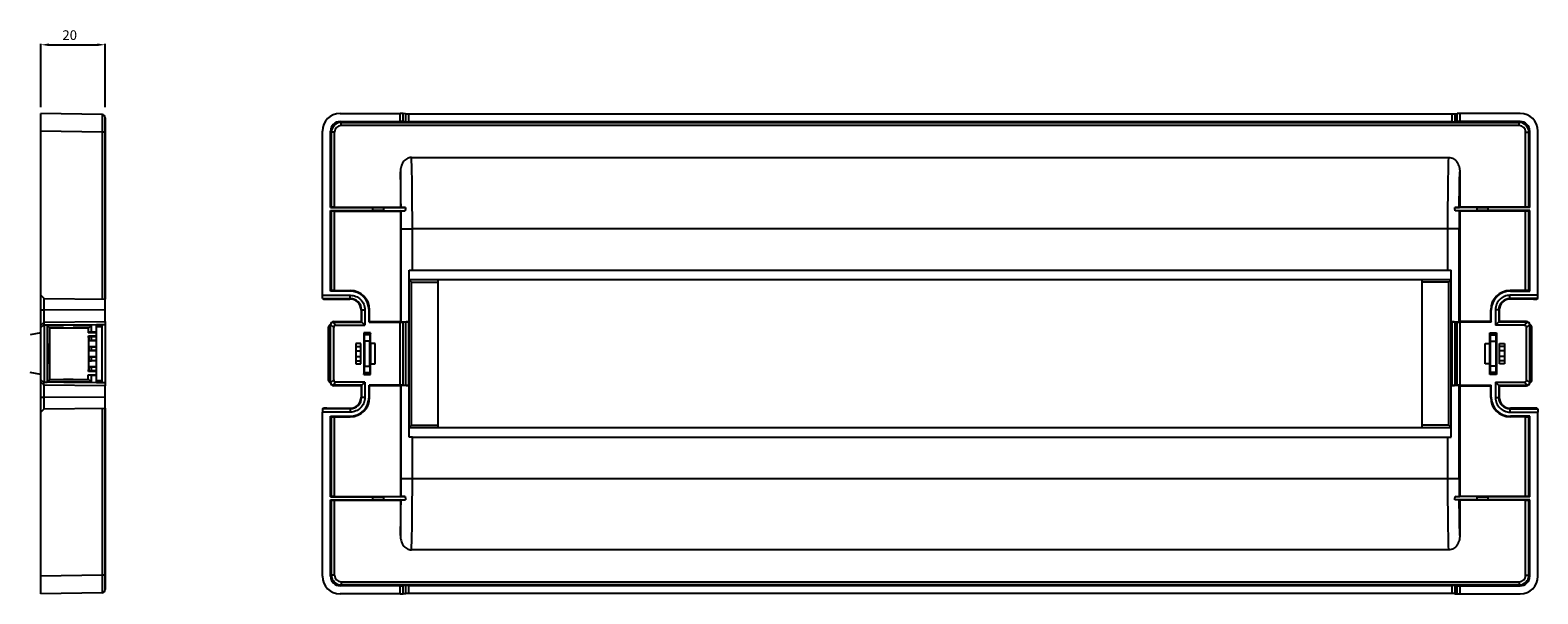
# Model space of a CAD drawing. Extents: x 47 to 988, y 125 to 372.
# Drawn here: x 519 to 988, y 142 to 318 of the extents above; entities that cross this region are included whole.
import ezdxf

# ---------------------------------------------------------------- set-up
doc = ezdxf.new("R2010")
doc.units = 0
doc.header["$MEASUREMENT"] = 0
doc.layers.get('DEFPOINTS').update_dxf_attribs({"linetype": 'CONTINUOUS'})
doc.layers.add('CONT', color=1, linetype='CONTINUOUS')
doc.layers.add('QUOTE', color=2, linetype='CONTINUOUS')
doc.styles.add('SIMPLEX', font='SIMPLEX')
doc.styles.get("Standard").update_dxf_attribs({"font": 'txt', "width": 0.8})
doc.dimstyles.get("Standard").update_dxf_attribs({"dimtxt": 0.15625, "dimasz": 0.1875, "dimexe": 0.18, "dimexo": 0.0625, "dimgap": 0.09, "dimtad": 0, "dimtih": 1, "dimtoh": 1, "dimzin": 4, "dimdsep": 46, "dimtxsty": 'Standard', "dimcen": 0.09, "dimadec": 0, "dimazin": 0, "dimtp": 0.01, "dimtm": 0.01, "dimtfac": 1, "dimtofl": 0, "dimtmove": 0, "dimatfit": 3, "dimfxl": 0, "dimtolj": 1, "dimtzin": 4, "dimarcsym": 0})

# ---------------------------------------------------------------- blocks, each defined once
blk = doc.blocks.new('*D1')
at = {"layer": 'DEFPOINTS', "color": 0}
for p in [(542.28, 313.2), (522.28, 293.48), (542.28, 293.48)]:
    blk.add_point(p, dxfattribs=at)
at = {"layer": 'QUOTE', "color": 2, "lineweight": -2}
for p, q in [((522.28, 293.77), (522.28, 313.45)), ((524.78, 313.2), (539.78, 313.2)), ((542.28, 293.77), (542.28, 313.45))]:
    blk.add_line(p, q, dxfattribs=at)
at = {"layer": 'QUOTE', "color": 2}
for points in [[(524.78, 313.61), (524.78, 312.78), (522.28, 313.2)], [(539.78, 313.61), (539.78, 312.78), (542.28, 313.2)]]:
    blk.add_solid(points, dxfattribs=at)
at = {"layer": 'QUOTE', "color": 1, "insert": (531.23, 317.7), "char_height": 3, "attachment_point": 2, "style": 'SIMPLEX'}
blk.add_mtext('\\A1;20', dxfattribs=at)

msp = doc.modelspace()

# ---------------------------------------------------------------- linework, layer by layer
at = {"layer": 'CONT', "linetype": 'Continuous'}
for p, q in [((522.28, 286.31), (522.28, 291.81)), ((541.29, 291.48), (522.28, 291.81)), ((615.33, 291.81), (633.99, 291.81)), ((633.99, 289.31), (633.99, 291.81)), ((634.95, 289.29), (634.95, 291.79)), ((635.63, 291.75), (634.95, 291.79)), ((635.63, 291.75), (635.63, 289.25)), ((636.6, 291.74), (636.6, 289.24)), ((636.6, 291.74), (961.06, 291.74)), ((961.06, 291.74), (961.06, 289.24)), ((962.03, 291.75), (962.7, 291.79)), ((962.03, 291.75), (962.03, 289.25)), ((962.7, 289.29), (962.7, 291.79)), ((982.33, 291.81), (963.67, 291.81)), ((963.67, 289.31), (963.67, 291.81)), ((522.28, 147.81), (522.28, 286.31)), ((541.29, 285.98), (522.28, 286.31)), ((542.28, 290.48), (542.28, 285.98)), ((542.28, 227.06), (542.28, 290.48)), ((609.83, 235.23), (609.83, 286.31)), ((612.33, 262.5), (612.33, 286.31)), ((612.62, 286.02), (612.33, 286.31)), ((615.62, 289.02), (615.33, 289.31)), ((615.33, 289.31), (633.99, 289.31)), ((615.62, 288.02), (615.62, 289.02)), ((615.62, 289.02), (982.04, 289.02)), ((982.04, 288.02), (615.62, 288.02)), ((635.63, 289.25), (634.95, 289.29)), ((961.06, 289.24), (636.6, 289.24)), ((962.03, 289.25), (962.7, 289.29)), ((982.33, 289.31), (963.67, 289.31)), ((982.04, 289.02), (982.33, 289.31)), ((982.04, 288.02), (982.04, 289.02)), ((985.04, 286.02), (985.33, 286.31)), ((985.33, 262.5), (985.33, 286.31)), ((987.83, 235.23), (987.83, 286.31)), ((541.29, 285.98), (541.29, 234.07)), ((542.28, 285.98), (541.29, 285.98)), ((542.28, 285.98), (542.28, 234.06)), ((612.62, 262.65), (612.62, 286.02)), ((613.62, 286.02), (612.62, 286.02)), ((613.62, 262.66), (613.62, 286.02)), ((984.04, 286.02), (985.04, 286.02)), ((984.04, 262.66), (984.04, 286.02)), ((985.04, 262.65), (985.04, 286.02)), ((637.54, 278.12), (960.11, 278.12)), ((634.1, 273.69), (634.1, 262.66)), ((963.56, 273.69), (963.56, 262.66)), ((612.33, 262.5), (612.62, 262.65)), ((613.62, 262.66), (634.1, 262.66)), ((634.28, 262.6), (634.1, 262.66)), ((963.38, 262.6), (963.56, 262.66)), ((984.04, 262.66), (963.56, 262.66)), ((985.33, 262.5), (985.04, 262.65)), ((612.33, 262.5), (625.37, 262.5)), ((612.33, 236.56), (612.33, 261.61)), ((612.33, 261.61), (612.62, 261.47)), ((612.33, 261.61), (625.37, 261.61)), ((612.62, 236.7), (612.62, 261.47)), ((613.62, 236.71), (613.62, 261.46)), ((613.62, 261.46), (634.1, 261.46)), ((625.37, 262.5), (625.37, 261.61)), ((628.77, 262.52), (635.69, 262.57)), ((628.77, 262.52), (628.77, 261.6)), ((628.77, 261.6), (635.55, 261.54)), ((634.29, 261.52), (634.1, 261.46)), ((634.1, 261.46), (634.1, 227.04)), ((968.89, 262.52), (961.97, 262.57)), ((968.89, 261.6), (962.11, 261.54)), ((963.37, 261.52), (963.56, 261.46)), ((984.04, 261.46), (963.56, 261.46)), ((963.56, 261.46), (963.56, 227.04)), ((968.89, 262.52), (968.89, 261.6)), ((985.33, 262.5), (972.29, 262.5)), ((972.29, 262.5), (972.29, 261.61)), ((985.33, 261.61), (972.29, 261.61)), ((984.04, 236.71), (984.04, 261.46)), ((985.33, 261.61), (985.04, 261.47)), ((985.04, 236.7), (985.04, 261.47)), ((985.33, 236.56), (985.33, 261.61)), ((634.3, 226.97), (634.3, 255.9)), ((634.3, 255.9), (637.8, 255.9)), ((637.8, 243.06), (637.8, 255.9)), ((963.35, 255.9), (637.8, 255.9)), ((959.85, 243.06), (959.85, 255.9)), ((963.35, 226.97), (963.35, 255.9)), ((636.83, 226.94), (636.83, 243.06)), ((636.83, 243.06), (637.8, 243.06)), ((636.83, 240.06), (637.53, 239.36)), ((960.83, 240.06), (636.83, 240.06)), ((637.53, 194.76), (637.53, 239.36)), ((637.53, 239.36), (645.83, 239.36)), ((637.8, 243.06), (960.83, 243.06)), ((645.83, 194.06), (645.83, 240.06)), ((951.83, 194.06), (951.83, 240.06)), ((960.13, 239.36), (951.83, 239.36)), ((960.83, 240.06), (960.13, 239.36)), ((960.13, 194.76), (960.13, 239.36)), ((960.83, 226.94), (960.83, 243.06)), ((523.28, 234.22), (522.28, 235.23)), ((609.85, 234.22), (609.83, 235.23)), ((609.83, 235.23), (618.49, 235.23)), ((612.33, 236.56), (612.62, 236.7)), ((618.33, 236.56), (612.33, 236.56)), ((613.62, 236.71), (618.48, 236.71)), ((618.33, 236.56), (618.48, 236.71)), ((618.49, 234.22), (618.49, 235.23)), ((987.83, 235.23), (979.16, 235.23)), ((979.16, 234.22), (979.16, 235.23)), ((984.04, 236.71), (979.18, 236.71)), ((979.33, 236.56), (979.18, 236.71)), ((979.33, 236.56), (985.33, 236.56)), ((985.33, 236.56), (985.04, 236.7)), ((987.81, 234.22), (987.83, 235.23)), ((522.28, 230.72), (523.28, 230.72)), ((523.28, 234.22), (542.28, 234.06)), ((523.28, 226.89), (523.28, 230.72)), ((542.28, 230.56), (523.28, 230.72)), ((609.85, 234.22), (610.16, 234.07)), ((609.85, 234.22), (618.49, 234.22)), ((611.16, 234.06), (618.33, 234.06)), ((618.33, 234.06), (618.49, 234.22)), ((621.83, 230.56), (621.99, 230.72)), ((621.83, 230.56), (621.83, 227.06)), ((621.99, 230.72), (621.99, 226.89)), ((621.99, 230.72), (623, 230.72)), ((623, 230.72), (623, 225.88)), ((624.33, 230.56), (624.48, 230.71)), ((624.33, 226.88), (624.33, 230.56)), ((624.48, 227.04), (624.48, 230.71)), ((973.33, 230.56), (973.18, 230.71)), ((973.18, 227.04), (973.18, 230.71)), ((973.33, 226.88), (973.33, 230.56)), ((975.66, 230.72), (974.65, 230.72)), ((974.65, 230.72), (974.65, 225.88)), ((975.83, 230.56), (975.66, 230.72)), ((975.66, 230.72), (975.66, 226.89)), ((975.83, 230.56), (975.83, 227.06)), ((987.81, 234.22), (979.16, 234.22)), ((979.33, 234.06), (979.16, 234.22)), ((986.5, 234.06), (979.33, 234.06)), ((987.81, 234.22), (987.5, 234.07)), ((522.28, 225.88), (523.28, 226.89)), ((522.28, 225.18), (523.24, 226.15)), ((523.28, 226.89), (542.28, 227.06)), ((524.19, 225.9), (523.28, 225.89)), ((523.28, 225.89), (523.28, 208.22)), ((524.19, 225.94), (524.19, 208.17)), ((524.19, 225.94), (524.9, 225.24)), ((529.4, 225.94), (524.19, 225.94)), ((529.35, 225.24), (524.9, 225.24)), ((524.9, 225.24), (525.08, 225.24)), ((525.08, 208.88), (525.08, 225.24)), ((529.35, 225.24), (529.35, 225.11)), ((529.35, 225.11), (532.35, 225.11)), ((539.58, 226.03), (529.4, 225.94)), ((537.96, 225.94), (529.4, 225.94)), ((532.35, 225.11), (532.35, 225.24)), ((537.26, 225.24), (532.35, 225.24)), ((536.98, 225.24), (536.98, 223.59)), ((537.26, 225.24), (536.98, 225.24)), ((537.26, 225.24), (537.96, 225.94)), ((537.96, 223.78), (537.96, 225.94)), ((541.28, 226.05), (539.58, 226.03)), ((539.58, 208.08), (539.58, 226.03)), ((541.28, 225.45), (539.58, 225.43)), ((542.28, 226.06), (541.28, 226.05)), ((541.28, 208.07), (541.28, 226.05)), ((542.28, 227.06), (542.28, 207.06)), ((611.73, 208.68), (611.73, 225.43)), ((612.33, 208.22), (612.33, 225.89)), ((612.36, 226.15), (613.33, 225.18)), ((613.07, 226.86), (614.03, 225.88)), ((613.33, 227.06), (613.33, 226.89)), ((613.33, 227.06), (621.83, 227.06)), ((613.33, 226.89), (621.99, 226.89)), ((613.33, 208.94), (613.33, 225.18)), ((614.03, 225.88), (623, 225.88)), ((623, 225.88), (621.83, 227.06)), ((624.48, 227.04), (624.33, 226.88)), ((624.33, 226.88), (633.99, 226.88)), ((624.48, 227.04), (634.1, 227.04)), ((633.99, 207.23), (633.99, 226.88)), ((634.3, 226.97), (634.1, 227.04)), ((635.63, 226.91), (634.95, 226.89)), ((634.95, 207.23), (634.95, 226.89)), ((635.63, 226.91), (635.63, 207.2)), ((636.6, 226.92), (636.6, 207.2)), ((636.78, 226.92), (636.6, 226.92)), ((636.83, 226.94), (636.78, 226.92)), ((636.78, 207.2), (636.78, 226.92)), ((960.83, 226.94), (960.87, 226.92)), ((960.87, 226.92), (961.06, 226.92)), ((960.87, 207.2), (960.87, 226.92)), ((961.06, 226.92), (961.06, 207.2)), ((962.03, 226.91), (962.7, 226.89)), ((962.03, 226.91), (962.03, 207.2)), ((962.7, 207.23), (962.7, 226.89)), ((963.35, 226.97), (963.56, 227.04)), ((973.18, 227.04), (963.56, 227.04)), ((973.33, 226.88), (963.67, 226.88)), ((963.67, 207.23), (963.67, 226.88)), ((973.18, 227.04), (973.33, 226.88)), ((974.65, 225.88), (975.83, 227.06)), ((983.62, 225.88), (974.65, 225.88)), ((984.33, 226.89), (975.66, 226.89)), ((984.33, 227.06), (975.83, 227.06)), ((984.59, 226.86), (983.62, 225.88)), ((984.33, 227.06), (984.33, 226.89)), ((985.29, 226.15), (984.33, 225.18)), ((984.33, 208.94), (984.33, 225.18)), ((985.33, 208.22), (985.33, 225.89)), ((985.93, 208.68), (985.93, 225.43)), ((522.28, 223.56), (518.93, 222.97)), ((524.9, 222.24), (524.9, 211.88)), ((524.9, 222.24), (525.08, 222.24)), ((525.08, 225.06), (536.98, 225.06)), ((537.96, 223.78), (536.98, 223.77)), ((539.58, 223.59), (536.98, 223.59)), ((537.08, 222.57), (539.58, 222.57)), ((537.08, 222.06), (537.08, 222.57)), ((537.26, 222.39), (537.08, 222.57)), ((537.09, 221.06), (537.09, 213.06)), ((537.16, 213.06), (537.16, 221.06)), ((537.26, 221.18), (537.17, 221.09)), ((539.58, 221.09), (537.17, 221.09)), ((537.17, 219.33), (537.17, 221.09)), ((537.26, 222.39), (537.96, 222.38)), ((537.26, 221.18), (537.26, 222.39)), ((537.26, 221.18), (537.96, 221.18)), ((539.58, 223.78), (537.96, 223.78)), ((537.96, 222.38), (539.58, 222.38)), ((537.96, 221.18), (537.96, 222.38)), ((539.58, 221.18), (537.96, 221.18)), ((622.73, 223.56), (622.73, 210.56)), ((622.73, 223.56), (622.84, 222.97)), ((624.73, 223.56), (622.73, 223.56)), ((624.61, 222.97), (622.84, 222.97)), ((622.9, 221), (622.9, 213.12)), ((624.55, 221), (622.9, 221)), ((624.55, 213.12), (624.55, 221)), ((624.73, 223.56), (624.61, 222.97)), ((624.73, 210.56), (624.73, 223.56)), ((972.93, 223.56), (974.93, 223.56)), ((972.93, 210.56), (972.93, 223.56)), ((972.93, 223.56), (973.04, 222.97)), ((973.04, 222.97), (974.81, 222.97)), ((973.1, 221), (974.75, 221)), ((973.1, 213.12), (973.1, 221)), ((974.75, 221), (974.75, 213.12)), ((974.93, 223.56), (974.81, 222.97)), ((974.93, 223.56), (974.93, 210.56)), ((524.96, 213.91), (524.96, 220.21)), ((524.96, 220.21), (524.97, 220.21)), ((537.17, 219.33), (539.58, 219.33)), ((537.26, 219.24), (537.17, 219.33)), ((537.26, 218.03), (537.17, 217.94)), ((539.58, 217.94), (537.17, 217.94)), ((537.17, 216.18), (537.17, 217.94)), ((537.17, 216.18), (539.58, 216.18)), ((537.26, 216.09), (537.17, 216.18)), ((537.26, 219.24), (537.96, 219.23)), ((537.26, 218.03), (537.26, 219.24)), ((537.26, 218.03), (537.96, 218.03)), ((537.26, 216.09), (537.96, 216.08)), ((537.26, 214.88), (537.26, 216.09)), ((537.96, 219.23), (539.58, 219.23)), ((537.96, 218.03), (537.96, 219.23)), ((539.58, 218.03), (537.96, 218.03)), ((537.96, 216.08), (539.58, 216.08)), ((537.96, 214.88), (537.96, 216.08)), ((620.23, 220.21), (620.23, 213.91)), ((621.73, 220.21), (620.23, 220.21)), ((620.23, 219.3), (621.73, 219.31)), ((620.23, 217.96), (621.73, 217.95)), ((620.23, 216.15), (621.73, 216.16)), ((621.73, 213.91), (621.73, 220.21)), ((626.23, 220.21), (624.73, 220.21)), ((624.83, 220.21), (624.83, 213.91)), ((626.23, 213.91), (626.23, 220.21)), ((971.43, 220.21), (972.93, 220.21)), ((971.43, 213.91), (971.43, 220.21)), ((972.83, 220.21), (972.83, 213.91)), ((975.93, 220.21), (977.43, 220.21)), ((975.93, 213.91), (975.93, 220.21)), ((977.43, 219.3), (975.93, 219.31)), ((977.43, 217.96), (975.93, 217.95)), ((977.43, 216.15), (975.93, 216.16)), ((977.43, 220.21), (977.43, 213.91)), ((522.28, 210.56), (518.93, 211.15)), ((525.08, 211.88), (524.9, 211.88)), ((524.97, 213.91), (524.96, 213.91)), ((537.08, 211.54), (537.08, 212.06)), ((537.26, 211.73), (537.08, 211.54)), ((539.58, 211.54), (537.08, 211.54)), ((537.26, 214.88), (537.17, 214.79)), ((539.58, 214.79), (537.17, 214.79)), ((537.17, 213.03), (537.17, 214.79)), ((537.17, 213.03), (539.58, 213.03)), ((537.26, 212.94), (537.17, 213.03)), ((537.26, 214.88), (537.96, 214.88)), ((537.26, 212.94), (537.96, 212.93)), ((537.26, 211.73), (537.26, 212.94)), ((537.26, 211.73), (537.96, 211.73)), ((539.58, 214.88), (537.96, 214.88)), ((537.96, 212.93), (539.58, 212.93)), ((537.96, 211.73), (537.96, 212.93)), ((539.58, 211.73), (537.96, 211.73)), ((620.23, 214.81), (621.73, 214.8)), ((620.23, 213.91), (621.73, 213.91)), ((622.73, 210.56), (622.84, 211.15)), ((622.84, 211.15), (624.61, 211.15)), ((622.9, 213.12), (624.55, 213.12)), ((624.73, 210.56), (624.61, 211.15)), ((624.73, 213.91), (626.23, 213.91)), ((972.93, 213.91), (971.43, 213.91)), ((972.93, 210.56), (973.04, 211.15)), ((974.81, 211.15), (973.04, 211.15)), ((974.75, 213.12), (973.1, 213.12)), ((974.93, 210.56), (974.81, 211.15)), ((977.43, 214.81), (975.93, 214.8)), ((977.43, 213.91), (975.93, 213.91)), ((523.24, 207.96), (522.28, 208.94)), ((523.28, 207.22), (522.28, 208.23)), ((523.28, 208.22), (524.19, 208.21)), ((542.28, 207.06), (523.28, 207.22)), ((523.28, 203.39), (523.28, 207.22)), ((524.19, 208.17), (524.9, 208.88)), ((529.4, 208.17), (524.19, 208.17)), ((524.9, 208.88), (525.08, 208.88)), ((529.35, 208.88), (524.9, 208.88)), ((525.08, 209.06), (536.98, 209.06)), ((532.35, 209.01), (529.35, 209.01)), ((529.35, 209.01), (529.35, 208.88)), ((537.96, 208.17), (529.4, 208.17)), ((529.4, 208.17), (539.58, 208.08)), ((532.35, 208.88), (532.35, 209.01)), ((537.26, 208.88), (532.35, 208.88)), ((536.98, 210.52), (539.58, 210.52)), ((536.98, 208.88), (536.98, 210.52)), ((537.96, 210.33), (536.98, 210.34)), ((537.26, 208.88), (536.98, 208.88)), ((537.26, 208.88), (537.96, 208.17)), ((537.96, 210.33), (539.58, 210.33)), ((537.96, 208.17), (537.96, 210.33)), ((539.58, 208.68), (541.28, 208.67)), ((539.58, 208.08), (541.28, 208.07)), ((541.28, 208.07), (542.28, 208.06)), ((542.28, 143.64), (542.28, 207.06)), ((613.33, 208.94), (612.36, 207.96)), ((614.03, 208.23), (613.07, 207.26)), ((613.33, 207.22), (613.33, 207.06)), ((621.99, 207.22), (613.33, 207.22)), ((621.83, 207.06), (613.33, 207.06)), ((623, 208.23), (614.03, 208.23)), ((623, 208.23), (621.83, 207.06)), ((621.83, 207.06), (621.83, 203.56)), ((621.99, 207.22), (621.99, 203.39)), ((622.73, 210.56), (624.73, 210.56)), ((623, 208.23), (623, 203.39)), ((624.33, 203.56), (624.33, 207.23)), ((624.48, 207.08), (624.33, 207.23)), ((633.99, 207.23), (624.33, 207.23)), ((624.48, 203.4), (624.48, 207.08)), ((634.1, 207.08), (624.48, 207.08)), ((634.3, 207.15), (634.1, 207.08)), ((634.1, 207.08), (634.1, 172.66)), ((634.3, 178.22), (634.3, 207.15)), ((635.63, 207.2), (634.95, 207.23)), ((636.78, 207.2), (636.6, 207.2)), ((636.83, 207.18), (636.78, 207.2)), ((636.83, 191.06), (636.83, 207.18)), ((960.83, 207.18), (960.87, 207.2)), ((960.83, 191.06), (960.83, 207.18)), ((960.87, 207.2), (961.06, 207.2)), ((962.03, 207.2), (962.7, 207.23)), ((963.35, 207.15), (963.56, 207.08)), ((963.35, 178.22), (963.35, 207.15)), ((963.56, 207.08), (973.18, 207.08)), ((963.56, 207.08), (963.56, 172.66)), ((963.67, 207.23), (973.33, 207.23)), ((974.93, 210.56), (972.93, 210.56)), ((973.18, 207.08), (973.33, 207.23)), ((973.18, 203.4), (973.18, 207.08)), ((973.33, 203.56), (973.33, 207.23)), ((974.65, 208.23), (983.62, 208.23)), ((974.65, 208.23), (975.83, 207.06)), ((974.65, 208.23), (974.65, 203.39)), ((975.66, 207.22), (984.33, 207.22)), ((975.66, 207.22), (975.66, 203.39)), ((975.83, 207.06), (984.33, 207.06)), ((975.83, 207.06), (975.83, 203.56)), ((983.62, 208.23), (984.59, 207.26)), ((984.33, 208.94), (985.29, 207.96)), ((984.33, 207.22), (984.33, 207.06)), ((523.28, 203.39), (522.28, 203.39)), ((542.28, 203.56), (523.28, 203.39)), ((621.83, 203.56), (621.99, 203.39)), ((623, 203.39), (621.99, 203.39)), ((624.33, 203.56), (624.48, 203.4)), ((973.33, 203.56), (973.18, 203.4)), ((974.65, 203.39), (975.66, 203.39)), ((975.83, 203.56), (975.66, 203.39)), ((523.28, 199.89), (522.28, 198.88)), ((523.28, 199.89), (542.28, 200.06)), ((541.29, 200.05), (541.29, 148.14)), ((542.28, 200.06), (542.28, 148.14)), ((609.85, 199.89), (609.83, 198.88)), ((609.83, 147.81), (609.83, 198.88)), ((618.49, 198.88), (609.83, 198.88)), ((609.85, 199.89), (610.16, 200.05)), ((618.49, 199.89), (609.85, 199.89)), ((611.16, 200.06), (618.33, 200.06)), ((612.33, 172.5), (612.33, 197.56)), ((612.33, 197.56), (612.62, 197.41)), ((612.33, 197.56), (618.33, 197.56)), ((612.62, 172.65), (612.62, 197.41)), ((613.62, 172.66), (613.62, 197.4)), ((613.62, 197.4), (618.48, 197.4)), ((618.33, 200.06), (618.49, 199.89)), ((618.33, 197.56), (618.48, 197.4)), ((618.49, 199.89), (618.49, 198.88)), ((979.33, 200.06), (979.16, 199.89)), ((979.16, 199.89), (987.81, 199.89)), ((979.16, 199.89), (979.16, 198.88)), ((979.16, 198.88), (987.83, 198.88)), ((979.33, 197.56), (979.18, 197.4)), ((984.04, 197.4), (979.18, 197.4)), ((986.5, 200.06), (979.33, 200.06)), ((985.33, 197.56), (979.33, 197.56)), ((984.04, 172.66), (984.04, 197.4)), ((985.33, 197.56), (985.04, 197.41)), ((985.04, 172.65), (985.04, 197.41)), ((985.33, 172.5), (985.33, 197.56)), ((987.81, 199.89), (987.5, 200.05)), ((987.81, 199.89), (987.83, 198.88)), ((987.83, 147.81), (987.83, 198.88)), ((636.83, 194.06), (637.53, 194.76)), ((636.83, 194.06), (960.83, 194.06)), ((637.53, 194.76), (645.83, 194.76)), ((960.13, 194.76), (951.83, 194.76)), ((960.83, 194.06), (960.13, 194.76)), ((637.8, 191.06), (636.83, 191.06)), ((637.8, 178.22), (637.8, 191.06)), ((637.8, 191.06), (960.83, 191.06)), ((959.85, 178.22), (959.85, 191.06)), ((634.3, 178.22), (637.8, 178.22)), ((637.8, 178.22), (963.35, 178.22)), ((612.33, 172.5), (612.62, 172.65)), ((612.33, 172.5), (625.37, 172.5)), ((612.33, 147.81), (612.33, 171.61)), ((612.33, 171.61), (612.62, 171.47)), ((612.33, 171.61), (625.37, 171.61)), ((612.62, 148.1), (612.62, 171.47)), ((613.62, 172.66), (634.1, 172.66)), ((613.62, 148.1), (613.62, 171.46)), ((613.62, 171.46), (634.1, 171.46)), ((625.37, 172.5), (625.37, 171.61)), ((628.77, 172.52), (635.55, 172.57)), ((628.77, 172.52), (628.77, 171.6)), ((628.77, 171.6), (635.69, 171.54)), ((634.29, 172.59), (634.1, 172.66)), ((634.28, 171.52), (634.1, 171.46)), ((634.1, 171.46), (634.1, 160.43)), ((968.89, 171.6), (961.97, 171.54)), ((968.89, 172.52), (962.11, 172.57)), ((963.37, 172.59), (963.56, 172.66)), ((963.38, 171.52), (963.56, 171.46)), ((984.04, 172.66), (963.56, 172.66)), ((984.04, 171.46), (963.56, 171.46)), ((963.56, 171.46), (963.56, 160.43)), ((968.89, 172.52), (968.89, 171.6)), ((985.33, 172.5), (972.29, 172.5)), ((972.29, 172.5), (972.29, 171.61)), ((985.33, 171.61), (972.29, 171.61)), ((984.04, 148.1), (984.04, 171.46)), ((985.33, 172.5), (985.04, 172.65)), ((985.33, 171.61), (985.04, 171.47)), ((985.04, 148.1), (985.04, 171.47)), ((985.33, 147.81), (985.33, 171.61)), ((960.11, 156), (637.54, 156)), ((541.29, 148.14), (522.28, 147.81)), ((522.28, 142.31), (522.28, 147.81)), ((542.28, 148.14), (541.29, 148.14)), ((542.28, 148.14), (542.28, 143.64)), ((612.62, 148.1), (612.33, 147.81)), ((613.62, 148.1), (612.62, 148.1)), ((615.62, 146.1), (615.62, 145.1)), ((615.62, 146.1), (982.04, 146.1)), ((982.04, 146.1), (982.04, 145.1)), ((984.04, 148.1), (985.04, 148.1)), ((985.04, 148.1), (985.33, 147.81)), ((541.29, 142.64), (522.28, 142.31)), ((615.62, 145.1), (615.33, 144.81)), ((633.99, 144.81), (615.33, 144.81)), ((633.99, 142.31), (615.33, 142.31)), ((982.04, 145.1), (615.62, 145.1)), ((633.99, 142.31), (633.99, 144.81)), ((635.63, 144.86), (634.95, 144.82)), ((634.95, 142.32), (634.95, 144.82)), ((635.63, 142.36), (634.95, 142.32)), ((635.63, 144.86), (635.63, 142.36)), ((636.6, 144.88), (636.6, 142.38)), ((636.6, 144.88), (961.06, 144.88)), ((961.06, 142.38), (636.6, 142.38)), ((961.06, 144.88), (961.06, 142.38)), ((962.03, 144.86), (962.7, 144.82)), ((962.03, 144.86), (962.03, 142.36)), ((962.03, 142.36), (962.7, 142.32)), ((962.7, 142.32), (962.7, 144.82)), ((963.67, 144.81), (982.33, 144.81)), ((963.67, 142.31), (963.67, 144.81)), ((963.67, 142.31), (982.33, 142.31)), ((982.04, 145.1), (982.33, 144.81))]:
    msp.add_line(p, q, dxfattribs=at)
for centre, radius, start, end in [((541.28, 290.48), 1, 0, 89), ((541.28, 290.48), 1, 0, 89), ((615.62, 286.02), 3, 90.0051, 179.9949), ((615.62, 286.02), 2, 89.9973, 180.0027), ((982.04, 286.02), 3, 0.0051, 89.9949), ((982.04, 286.02), 2, 359.9973, 90.0027), ((-267.16, 255.9), 901.46, 359.99954, 0.35706), ((671.22, 257.29), 35.92, 171.55, 173.2051), ((926.43, 257.29), 35.92, 6.7949, 8.45), ((1864.81, 255.9), 901.46, 179.64294, 180.00046), ((618.49, 230.72), 3.5, 359.9991, 90.0009), ((979.16, 230.72), 3.5, 89.9991, 180.0009), ((613.33, 225.89), 1, 105.2407, 164.9008), ((984.33, 225.89), 1, 15.0992, 74.7593), ((613.33, 208.23), 1, 195.0992, 254.7593), ((984.33, 208.23), 1, 285.2407, 344.9008), ((618.49, 203.39), 3.5, 269.9991, 0.0009), ((979.16, 203.39), 3.5, 179.9991, 270.0009), ((-253.1, 178.17), 887.4, 359.64011, 0.00329), ((1850.76, 178.17), 887.4, 179.99671, 180.35989), ((671.22, 176.82), 35.92, 186.7949, 188.45), ((926.43, 176.82), 35.92, 351.55, 353.2051), ((615.62, 148.1), 3, 180.0051, 269.9949), ((615.62, 148.1), 2, 179.9973, 270.0027), ((982.04, 148.1), 3, 270.0051, 359.9949), ((982.04, 148.1), 2, 269.9973, 0.0027), ((541.28, 143.64), 1, 271, 0), ((541.28, 143.64), 1, 271, 0)]:
    msp.add_arc(centre, radius, start, end, dxfattribs=at)
for centre, major_axis, ratio, start_param, end_param in [((615.33, 286.31), (3.89, -3.89), 0.999695, 2.356347, 3.926839), ((633.99, 291.79), (1, 0), 0.017455, 0.261799, 1.570796), ((636.6, 291.75), (1, 0), 0.017455, -2.879793, -1.570796), ((961.06, 291.75), (1, 0), 0.017455, -1.570796, -0.261799), ((963.67, 291.79), (1, 0), 0.017455, 1.570796, 2.879793), ((982.33, 286.31), (3.89, 3.89), 0.999695, -0.785246, 0.785246), ((615.33, 286.31), (2.12, -2.12), 0.999695, 2.356347, 3.926839), ((633.99, 289.29), (1, 0), 0.017455, 0.261799, 1.570796), ((636.6, 289.25), (1, 0), 0.017455, -2.879793, -1.570796), ((961.06, 289.25), (1, 0), 0.017455, -1.570796, -0.261799), ((963.67, 289.29), (1, 0), 0.017455, 1.570796, 2.879793), ((982.33, 286.31), (2.12, 2.12), 0.999695, -0.785246, 0.785246), ((613.62, 262.65), (1, 0), 0.008727, 1.570796, 3.124139), ((984.04, 262.65), (1, 0), 0.008727, 0.017453, 1.570796), ((613.62, 261.47), (1, 0), 0.008727, -3.124139, -1.570796), ((625.37, 262.55), (5, 0), 0.008727, -1.570796, -0.823731), ((625.37, 261.57), (5, 0), 0.008727, 0.823731, 1.570796), ((972.29, 262.55), (5, 0), 0.008727, -2.317861, -1.570796), ((972.29, 261.57), (5, 0), 0.008727, 1.570796, 2.317861), ((984.04, 261.47), (1, 0), 0.008727, -1.570796, -0.017453), ((613.62, 236.7), (1, 0), 0.008727, 1.570796, 3.124139), ((618.33, 230.56), (-4.24, -4.24), 0.999924, 2.356233, 3.926953), ((618.48, 230.71), (4.24, 4.24), 0.999924, -0.78536, 0.78536), ((979.18, 230.71), (-4.24, 4.24), 0.999924, -0.78536, 0.78536), ((979.33, 230.56), (4.24, -4.24), 0.999924, 2.356233, 3.926953), ((984.04, 236.7), (1, 0), 0.008727, 0.017453, 1.570796), ((611.16, 234.07), (1, 0), 0.008727, -3.124139, -1.570796), ((618.33, 230.56), (-2.48, -2.48), 0.999924, 2.356233, 3.926953), ((979.33, 230.56), (-2.48, 2.48), 0.999924, -0.78536, 0.78536), ((986.5, 234.07), (1, 0), 0.008727, -1.570796, -0.017453), ((522.28, 225.88), (0.707, 0.713), 0.991311, -0.785398, -0.523557), ((612.33, 225.43), (0, -0.6), 0.999962, 9.424778, 10.995574), ((613.33, 226.06), (0, 1), 0.999962, 0, 1.570796), ((613.33, 225.88), (0.707, -0.713), 0.991311, -2.618036, -2.356194), ((613.33, 225.88), (0, 1.01), 0.991311, 0, 0.26428), ((614.74, 224.46), (-1.22, 1.23), 0.575663, -0.518568, 0.526114), ((633.99, 226.89), (1, 0), 0.008727, -1.570796, -0.261799), ((637.8, 226.97), (3.5, 0), 0.008727, -3.115413, -1.853687), ((636.6, 226.91), (1, 0), 0.008727, 1.570796, 2.879793), ((959.85, 226.97), (3.5, 0), 0.008727, -1.287905, -0.02618), ((961.06, 226.91), (1, 0), 0.008727, 0.261799, 1.570796), ((963.67, 226.89), (1, 0), 0.008727, -2.879793, -1.570796), ((982.91, 224.46), (1.22, 1.23), 0.575663, -0.526114, 0.518568), ((984.33, 226.06), (0, 1), 0.999962, 4.712389, 6.283185), ((984.33, 225.88), (0, 1.01), 0.991311, -0.26428, 0), ((984.33, 225.88), (0.707, 0.713), 0.991311, -0.785398, -0.523557), ((985.33, 225.43), (0, 0.6), 0.999962, -1.570796, 0), ((537.1, 221.06), (0, 1), 0.008726, 0.000152, 1.570644), ((537.15, 221.06), (0, 1), 0.008728, -1.570339, 0.000152), ((622.83, 221), (0, 2), 0.034921, -1.570796, -0.174533), ((624.62, 221), (0, 2), 0.034921, 0.174533, 1.570796), ((973.03, 221), (0, 2), 0.034921, -1.570796, -0.174533), ((974.82, 221), (0, 2), 0.034921, 0.174533, 1.570796), ((537.1, 213.06), (0, 1), 0.008726, -4.712237, -3.141745), ((537.15, 213.06), (0, 1), 0.008728, -3.141745, -1.571253), ((622.83, 213.12), (0, 2), 0.034921, -2.96706, -1.570796), ((624.62, 213.12), (0, 2), 0.034921, -4.712389, -3.316126), ((973.03, 213.12), (0, 2), 0.034921, -2.96706, -1.570796), ((974.82, 213.12), (0, 2), 0.034921, -4.712389, -3.316126), ((522.28, 208.23), (0.707, -0.713), 0.991311, 0.523557, 0.785398), ((612.33, 208.68), (0, -0.6), 0.999962, -1.570796, 0), ((613.33, 208.23), (0.707, 0.713), 0.991311, 2.356194, 2.618036), ((613.33, 208.06), (0, 1), 0.999962, -4.712389, -3.141593), ((613.33, 208.23), (0, 1.01), 0.991311, -3.405873, -3.141593), ((614.74, 209.65), (1.22, 1.23), 0.575663, 2.615478, 3.66016), ((633.99, 207.22), (1, 0), 0.008727, 0.261799, 1.570796), ((637.8, 207.15), (3.5, 0), 0.008727, 1.853687, 3.115413), ((636.6, 207.21), (1, 0), 0.008727, -2.879793, -1.570796), ((959.85, 207.15), (3.5, 0), 0.008727, 0.02618, 1.287905), ((961.06, 207.21), (1, 0), 0.008727, -1.570796, -0.261799), ((963.67, 207.22), (1, 0), 0.008727, 1.570796, 2.879793), ((982.91, 209.65), (-1.22, 1.23), 0.575663, -3.66016, -2.615478), ((984.33, 208.06), (0, 1), 0.999962, 3.141593, 4.712389), ((984.33, 208.23), (0, 1.01), 0.991311, -3.141593, -2.877312), ((984.33, 208.23), (0.707, -0.713), 0.991311, 0.523557, 0.785398), ((985.33, 208.68), (0, 0.6), 0.999962, -3.141593, -1.570796), ((618.33, 203.56), (-2.48, 2.48), 0.999924, 2.356233, 3.926953), ((618.33, 203.56), (-4.24, 4.24), 0.999924, 2.356233, 3.926953), ((618.48, 203.4), (4.24, -4.24), 0.999924, -0.78536, 0.78536), ((979.18, 203.4), (-4.24, -4.24), 0.999924, -0.78536, 0.78536), ((979.33, 203.56), (4.24, 4.24), 0.999924, 2.356233, 3.926953), ((979.33, 203.56), (2.48, 2.48), 0.999924, -3.926953, -2.356233), ((611.16, 200.05), (1, 0), 0.008727, 1.570796, 3.124139), ((613.62, 197.41), (1, 0), 0.008727, -3.124139, -1.570796), ((984.04, 197.41), (1, 0), 0.008727, -1.570796, -0.017453), ((986.5, 200.05), (1, 0), 0.008727, 0.017453, 1.570796), ((613.62, 172.65), (1, 0), 0.008727, 1.570796, 3.124139), ((613.62, 171.47), (1, 0), 0.008727, -3.124139, -1.570796), ((625.37, 172.55), (5, 0), 0.008727, -1.570796, -0.823731), ((625.37, 171.57), (5, 0), 0.008727, 0.823731, 1.570796), ((972.29, 172.55), (5, 0), 0.008727, -2.317861, -1.570796), ((972.29, 171.57), (5, 0), 0.008727, 1.570796, 2.317861), ((984.04, 172.65), (1, 0), 0.008727, 0.017453, 1.570796), ((984.04, 171.47), (1, 0), 0.008727, -1.570796, -0.017453), ((615.33, 147.81), (3.89, 3.89), 0.999695, 2.356347, 3.926839), ((615.33, 147.81), (2.12, 2.12), 0.999695, 2.356347, 3.926839), ((982.33, 147.81), (3.89, -3.89), 0.999695, -0.785246, 0.785246), ((982.33, 147.81), (2.12, -2.12), 0.999695, -0.785246, 0.785246), ((633.99, 144.82), (1, 0), 0.017455, -1.570796, -0.261799), ((633.99, 142.32), (1, 0), 0.017455, -1.570796, -0.261799), ((636.6, 144.86), (1, 0), 0.017455, 1.570796, 2.879793), ((636.6, 142.36), (1, 0), 0.017455, 1.570796, 2.879793), ((961.06, 144.86), (1, 0), 0.017455, 0.261799, 1.570796), ((961.06, 142.36), (1, 0), 0.017455, 0.261799, 1.570796), ((963.67, 144.82), (1, 0), 0.017455, -2.879793, -1.570796), ((963.67, 142.32), (1, 0), 0.017455, -2.879793, -1.570796)]:
    msp.add_ellipse(centre, major_axis=major_axis, ratio=ratio, start_param=start_param, end_param=end_param, dxfattribs=at)
for points, knots in [([(541.29, 291.48), (541.3, 291.47), (541.29, 291.42), (541.3, 291.36), (541.3, 291.22), (541.3, 291.04), (541.3, 290.81), (541.3, 290.41), (541.3, 289.81), (541.3, 288.99), (541.3, 288.05), (541.3, 287.03), (541.3, 286.33), (541.29, 285.98)], [0, 0, 0, 0, 0.004826, 0.019224, 0.043065, 0.076122, 0.118079, 0.168533, 0.292911, 0.444474, 0.61738, 0.804964, 1, 1, 1, 1]), ([(637.54, 278.12), (637.03, 278.12), (635.98, 277.81), (634.85, 276.69), (634.22, 275.24), (634.1, 274.2), (634.1, 273.69)], [0, 0, 0, 0, 0.249018, 0.498798, 0.749217, 1, 1, 1, 1]), ([(637.8, 255.9), (637.8, 260.05), (637.76, 267.46), (637.65, 274.87), (637.54, 278.12)], [0, 0, 0, 0, 0.560909, 1, 1, 1, 1]), ([(959.85, 255.9), (959.85, 260.05), (959.89, 267.46), (960.01, 274.87), (960.11, 278.12)], [0, 0, 0, 0, 0.560909, 1, 1, 1, 1]), ([(960.11, 278.12), (960.63, 278.12), (961.67, 277.81), (962.8, 276.69), (963.43, 275.24), (963.56, 274.2), (963.56, 273.69)], [0, 0, 0, 0, 0.249018, 0.498798, 0.749217, 1, 1, 1, 1]), ([(634.28, 262.6), (634.27, 263.63), (634.23, 267.33), (634.17, 271.03), (634.1, 273.69)], [0, 0, 0, 0, 0.280073, 1, 1, 1, 1]), ([(963.38, 262.6), (963.39, 263.63), (963.42, 267.33), (963.48, 271.03), (963.56, 273.69)], [0, 0, 0, 0, 0.280073, 1, 1, 1, 1]), ([(635.69, 262.57), (635.49, 262.57), (635.15, 262.58), (634.72, 262.58), (634.45, 262.6), (634.31, 262.59), (634.28, 262.6)], [0, 0, 0, 0, 0.412915, 0.725192, 0.923061, 1, 1, 1, 1]), ([(961.97, 262.57), (962.16, 262.57), (962.5, 262.58), (962.94, 262.58), (963.21, 262.6), (963.34, 262.59), (963.38, 262.6)], [0, 0, 0, 0, 0.412915, 0.725192, 0.923061, 1, 1, 1, 1]), ([(634.29, 261.52), (634.32, 261.53), (634.44, 261.52), (634.68, 261.54), (635.07, 261.54), (635.38, 261.54), (635.55, 261.54)], [0, 0, 0, 0, 0.0775, 0.275564, 0.587429, 1, 1, 1, 1]), ([(963.37, 261.52), (963.34, 261.53), (963.22, 261.52), (962.98, 261.54), (962.59, 261.54), (962.28, 261.54), (962.11, 261.54)], [0, 0, 0, 0, 0.0775, 0.275564, 0.587429, 1, 1, 1, 1]), ([(618.49, 235.23), (619.08, 235.23), (620.27, 235), (621.77, 234), (622.77, 232.49), (623, 231.31), (623, 230.72)], [0, 0, 0, 0, 0.249863, 0.500293, 0.750128, 1, 1, 1, 1]), ([(979.16, 235.23), (978.58, 235.23), (977.39, 235), (975.89, 234), (974.89, 232.49), (974.65, 231.31), (974.65, 230.72)], [0, 0, 0, 0, 0.249863, 0.500293, 0.750128, 1, 1, 1, 1]), ([(523.28, 230.72), (523.28, 231.17), (523.28, 231.82), (523.28, 232.64), (523.28, 233.17), (523.28, 233.59), (523.27, 233.89), (523.28, 234.06), (523.27, 234.15), (523.28, 234.19), (523.27, 234.22), (523.28, 234.22)], [0, 0, 0, 0, 0.382686, 0.555575, 0.707112, 0.831474, 0.923882, 0.956942, 0.980786, 0.995185, 1, 1, 1, 1]), ([(523.24, 226.86), (523.23, 226.84), (523.16, 226.72), (523.17, 226.58), (523.18, 226.46)], [0, 0, 0, 0, 0.17324, 1, 1, 1, 1]), ([(523.24, 207.26), (523.23, 207.27), (523.16, 207.39), (523.17, 207.54), (523.18, 207.65)], [0, 0, 0, 0, 0.17324, 1, 1, 1, 1]), ([(523.28, 199.89), (523.27, 199.89), (523.28, 199.93), (523.27, 199.96), (523.28, 200.05), (523.27, 200.22), (523.28, 200.52), (523.28, 200.95), (523.28, 201.47), (523.28, 202.3), (523.28, 202.94), (523.28, 203.39)], [0, 0, 0, 0, 0.004815, 0.019214, 0.043058, 0.076118, 0.168526, 0.292889, 0.444426, 0.617314, 1, 1, 1, 1]), ([(623, 203.39), (623, 202.8), (622.77, 201.62), (621.77, 200.12), (620.27, 199.12), (619.08, 198.88), (618.49, 198.88)], [0, 0, 0, 0, 0.249863, 0.500293, 0.750128, 1, 1, 1, 1]), ([(974.65, 203.39), (974.65, 202.8), (974.89, 201.62), (975.89, 200.12), (977.39, 199.12), (978.58, 198.88), (979.16, 198.88)], [0, 0, 0, 0, 0.249863, 0.500293, 0.750128, 1, 1, 1, 1]), ([(637.54, 156), (637.65, 159.25), (637.76, 166.66), (637.8, 174.06), (637.8, 178.22)], [0, 0, 0, 0, 0.439091, 1, 1, 1, 1]), ([(960.11, 156), (960.01, 159.25), (959.89, 166.66), (959.85, 174.06), (959.85, 178.22)], [0, 0, 0, 0, 0.439091, 1, 1, 1, 1]), ([(634.1, 160.43), (634.12, 161.22), (634.21, 164.92), (634.26, 168.62), (634.28, 171.52)], [0, 0, 0, 0, 0.215059, 1, 1, 1, 1]), ([(634.28, 171.52), (634.31, 171.53), (634.45, 171.52), (634.72, 171.54), (635.15, 171.54), (635.49, 171.54), (635.69, 171.54)], [0, 0, 0, 0, 0.076939, 0.274809, 0.587085, 1, 1, 1, 1]), ([(635.55, 172.57), (635.38, 172.57), (635.07, 172.58), (634.68, 172.58), (634.44, 172.59), (634.32, 172.58), (634.29, 172.59)], [0, 0, 0, 0, 0.412574, 0.724438, 0.922498, 1, 1, 1, 1]), ([(963.38, 171.52), (963.34, 171.53), (963.21, 171.52), (962.94, 171.54), (962.5, 171.54), (962.16, 171.54), (961.97, 171.54)], [0, 0, 0, 0, 0.076939, 0.274809, 0.587085, 1, 1, 1, 1]), ([(962.11, 172.57), (962.28, 172.57), (962.59, 172.58), (962.98, 172.58), (963.22, 172.59), (963.34, 172.58), (963.37, 172.59)], [0, 0, 0, 0, 0.412574, 0.724438, 0.922498, 1, 1, 1, 1]), ([(963.56, 160.43), (963.54, 161.22), (963.45, 164.92), (963.4, 168.62), (963.38, 171.52)], [0, 0, 0, 0, 0.215059, 1, 1, 1, 1]), ([(634.1, 160.43), (634.1, 159.91), (634.22, 158.87), (634.85, 157.43), (635.98, 156.3), (637.03, 156), (637.54, 156)], [0, 0, 0, 0, 0.250789, 0.501216, 0.750991, 1, 1, 1, 1]), ([(963.56, 160.43), (963.56, 159.91), (963.43, 158.87), (962.8, 157.43), (961.67, 156.3), (960.63, 156), (960.11, 156)], [0, 0, 0, 0, 0.250789, 0.501216, 0.750991, 1, 1, 1, 1]), ([(541.29, 148.14), (541.3, 147.78), (541.3, 147.08), (541.3, 146.06), (541.3, 145.12), (541.3, 144.3), (541.3, 143.7), (541.3, 143.3), (541.3, 143.07), (541.3, 142.9), (541.3, 142.75), (541.29, 142.7), (541.3, 142.64), (541.29, 142.64)], [0, 0, 0, 0, 0.195046, 0.382632, 0.555537, 0.707098, 0.831474, 0.881928, 0.923883, 0.956938, 0.980778, 0.995175, 1, 1, 1, 1])]:
    msp.add_open_spline(points, degree=3, knots=knots, dxfattribs=at)
for points in [[(523.18, 226.46), (523.19, 226.36), (523.21, 226.25), (523.24, 226.15)], [(523.18, 207.65), (523.19, 207.76), (523.21, 207.86), (523.24, 207.96)]]:
    msp.add_open_spline(points, degree=3, dxfattribs=at)

# ---------------------------------------------------------------- dimensions: what is measured, and where the dimension line sits
at = {"layer": 'QUOTE'}
dim = msp.add_linear_dim(base=(542.28, 313.2), p1=(522.28, 293.48), p2=(542.28, 293.48), dimstyle='Standard', override={"dimtxt": 3, "dimasz": 2.5, "dimexe": 0.25, "dimexo": 0.292569, "dimtih": 0, "dimtoh": 0, "dimdec": 0, "dimzin": 8, "dimtxsty": 'SIMPLEX', "dimcen": 0.421299, "dimclrd": 2, "dimclre": 2, "dimclrt": 1, "dimtp": 0, "dimtm": 0, "dimtdec": 0, "dimtofl": 1, "dimatfit": 0, "dimtvp": 1, "dimtzin": 0}, dxfattribs=at)
dim.commit()
dim.dimension.update_dxf_attribs({"geometry": '*D1', "text_midpoint": (531.23, 313.2), "dimtype": 160})

doc.saveas('drawing.dxf')
